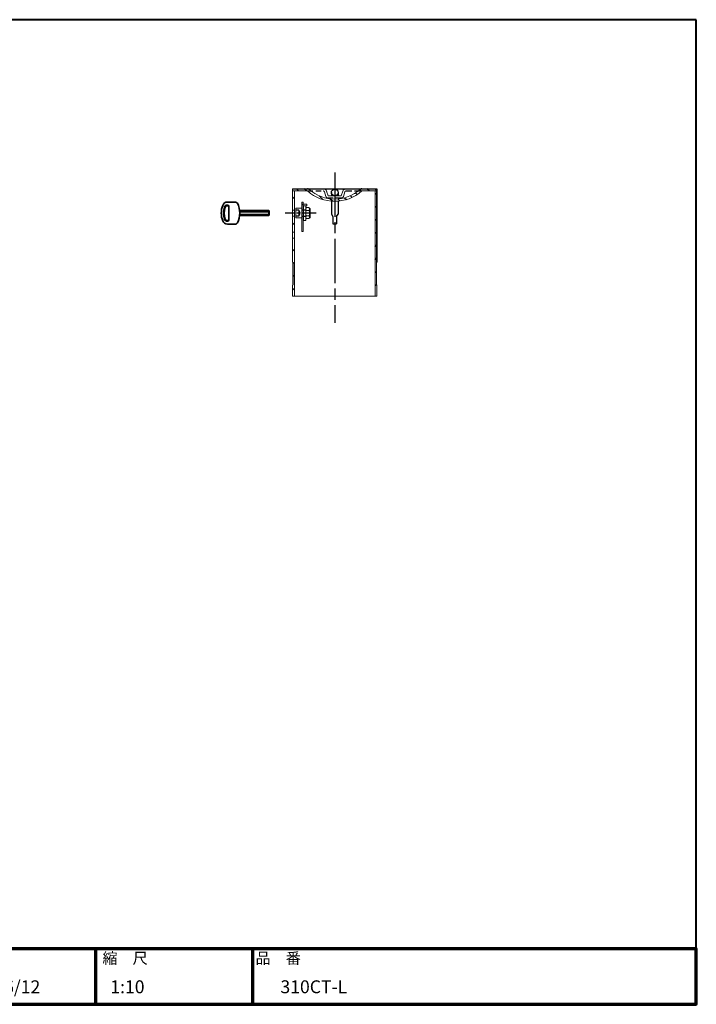
# Model space of a CAD drawing. Units: millimetres. Extents: x 200 to 4050, y 150 to 2820.
# Drawn here: x 2216 to 4050, y 150 to 2820 of the extents above; entities that cross this region are included whole.
import ezdxf
from ezdxf.enums import TextEntityAlignment as Align

# ---------------------------------------------------------------- set-up
doc = ezdxf.new("R2010")
doc.units = ezdxf.units.MM
doc.header["$LTSCALE"] = 10
for name, pattern in [('AM_ISO02W050', [7.5, 6, -1.5]), ('AM_ISO08W050', [18, 12, -1.5, 3, -1.5]), ('CENTER2', [6, 3.75, -0.75, 0.75, -0.75]), ('HIDDEN2', [2.25, 1.5, -0.75])]:
    doc.linetypes.add(name, pattern=pattern)
for name, color, linetype in [('2', 7, 'Continuous'), ('LAYER001', 7, 'Continuous'), ('LAYER002', 7, 'Continuous'), ('LAYER010', 7, 'Continuous')]:
    doc.layers.add(name, color=color, linetype=linetype)
for name, color, linetype, lineweight in [('AM_0', 7, 'Continuous', 30), ('AM_3', 6, 'AM_ISO02W050', 25), ('AM_7', 4, 'AM_ISO08W050', 25), ('AM_8', 1, 'Continuous', 25), ('AM_BOR', 7, 'Continuous', 50), ('図枠', 7, 'Continuous', 50), ('実線', 7, 'Continuous', 35)]:
    doc.layers.add(name, color=color, linetype=linetype, lineweight=lineweight)
doc.styles.get("Standard").update_dxf_attribs({"font": 'ISOCP.SHX', "bigfont": 'EXTFONT.SHX'})
doc.styles.add('スタイル1', font='txt')
doc.linetypes.add('Amzigzag', pattern='A,0.0001,[135,ltypeshp.shx,S=0.04,R=0,X=0,Y=0],-11', length=11.0001)
pattern_1 = [(45, (0, 15.262), (-17.67767, 17.67767), [])]

# ---------------------------------------------------------------- blocks, each defined once
blk = doc.blocks.new('帝金図面用紙HP用')
at = {"layer": '図枠', "color": 1, "lineweight": 40}
for p, q in [((405, 282), (20, 282)), ((20, 282), (20, 15)), ((405, 15), (405, 282)), ((20, 15), (405, 15))]:
    blk.add_line(p, q, dxfattribs=at)
blk = doc.blocks.new('表題HP用')
at = {"layer": 'AM_0', "color": 1, "lineweight": 70}
for p, q in [((-267.43, 15), (-267.43, 0)), ((-207.43, 15), (-207.43, 0)), ((-162.84, 15), (-162.84, 0)), ((-120.28, 15), (-120.28, 0))]:
    blk.add_line(p, q, dxfattribs=at)
blk.add_lwpolyline([(-385, 0), (0, 0), (0, 15), (-385, 15)], close=True, dxfattribs=at)
at = {"layer": 'LAYER001', "color": 1, "linetype": 'Continuous'}
blk.add_line((-375.66, 15), (0, 15), dxfattribs=at)
at = {"layer": 'LAYER002', "color": 2, "linetype": 'Continuous'}
for p, q in [((-256.28, 8.46), (-256.28, 6.71)), ((-256.28, 8.46), (-250.29, 8.46)), ((-256.13, 9.97), (-256.13, 9.26)), ((-256.13, 9.97), (-253.68, 9.97)), ((-256.13, 9.26), (-255.02, 9.26)), ((-255.02, 9.26), (-254.58, 8.46)), ((-254.21, 9.26), (-252.36, 9.26)), ((-254.21, 9.26), (-253.78, 8.46)), ((-253.68, 10.41), (-253.68, 9.97)), ((-253.68, 10.41), (-252.89, 10.41)), ((-252.89, 10.41), (-252.89, 9.97)), ((-252.89, 9.97), (-250.44, 9.97)), ((-252.36, 9.26), (-252.79, 8.46)), ((-251.55, 9.26), (-251.99, 8.46)), ((-251.55, 9.26), (-250.44, 9.26)), ((-250.44, 9.97), (-250.44, 9.26)), ((-250.29, 8.46), (-250.29, 6.71)), ((-249.88, 8.71), (-249.51, 8.07)), ((-248.64, 8.39), (-248.64, 7.96)), ((-248.09, 8.67), (-246.79, 8.67)), ((-247.17, 10.32), (-246.79, 10.32)), ((-246.4, 10.32), (-246.79, 10.32)), ((-245.48, 8.67), (-246.79, 8.67)), ((-244.94, 8.39), (-244.94, 7.96)), ((-243.69, 8.71), (-244.06, 8.07)), ((-243.33, 9.11), (-243.33, 8.4)), ((-243.33, 9.11), (-242.57, 9.11)), ((-243.33, 8.4), (-242.59, 8.4)), ((-242.57, 10.41), (-242.57, 9.11)), ((-242.57, 10.41), (-241.86, 10.41)), ((-241.87, 8.4), (-241.3, 8.4)), ((-241.86, 10.41), (-241.86, 9.11)), ((-241.86, 9.11), (-241.3, 9.11)), ((-241.3, 9.11), (-241.3, 8.4)), ((-241.24, 8.62), (-240.77, 8.07)), ((-240.59, 10.19), (-240.03, 10)), ((-240.38, 8.72), (-239.58, 8.72)), ((-240.13, 9.43), (-239.58, 9.43)), ((-239.58, 10.41), (-239.58, 9.43)), ((-239.58, 10.41), (-238.87, 10.41)), ((-239.58, 8.72), (-239.58, 7.94)), ((-238.87, 10.41), (-238.87, 9.43)), ((-238.87, 9.43), (-237.46, 9.43)), ((-238.87, 8.72), (-237.46, 8.72)), ((-238.87, 8.72), (-238.87, 7.94)), ((-237.46, 9.43), (-237.46, 8.72)), ((-236.81, 9.32), (-236.81, 8.61)), ((-236.81, 9.32), (-233.3, 9.32)), ((-236.81, 8.61), (-233.27, 8.61)), ((-233.3, 10.41), (-233.3, 9.32)), ((-233.3, 10.41), (-232.59, 10.41)), ((-232.59, 10.41), (-232.59, 9.32)), ((-232.59, 9.32), (-231.46, 9.32)), ((-232.57, 8.61), (-230.9, 8.61)), ((-231.81, 9.86), (-231.17, 10.1)), ((-230.9, 9.05), (-230.66, 9.14)), ((-230.9, 9.05), (-230.9, 8.61)), ((-230.38, 8.71), (-230.01, 8.07)), ((-229.14, 8.39), (-229.14, 7.96)), ((-228.59, 8.67), (-225.98, 8.67)), ((-227.67, 10.32), (-226.9, 10.32)), ((-225.44, 8.39), (-225.44, 7.96)), ((-224.19, 8.71), (-224.56, 8.07)), ((-223.76, 9.28), (-223.76, 8.57)), ((-223.76, 9.28), (-222.79, 9.28)), ((-223.76, 8.57), (-221.92, 8.57)), ((-222.79, 10.41), (-222.79, 9.28)), ((-222.79, 10.41), (-222.08, 10.41)), ((-222.08, 10.41), (-222.08, 9.28)), ((-222.08, 9.28), (-221.28, 9.28)), ((-221.28, 9.28), (-221.28, 8.5)), ((-220.86, 8.78), (-220.86, 8.07)), ((-220.86, 8.78), (-219.75, 8.78)), ((-220.86, 8.07), (-219.75, 8.07)), ((-219.75, 10.3), (-219.75, 8.78)), ((-219.75, 10.3), (-219.04, 10.3)), ((-219.75, 8.07), (-219.75, 5.12)), ((-219.04, 10.3), (-219.04, 8.78)), ((-219.04, 8.78), (-217.81, 8.78)), ((-219.04, 8.07), (-217.81, 8.07)), ((-219.04, 8.07), (-219.04, 5.12)), ((-217.81, 8.78), (-217.81, 8.07)), ((-256.28, 6.71), (-255.69, 6.71)), ((-255.69, 6.71), (-255.69, 4.54)), ((-255.57, 7.75), (-255.57, 6.94)), ((-255.57, 7.75), (-253.64, 7.75)), ((-255.57, 6.94), (-253.64, 6.94)), ((-254.98, 6.23), (-254.98, 4.54)), ((-254.98, 6.23), (-253.64, 6.23)), ((-253.64, 7.75), (-253.64, 6.94)), ((-253.64, 6.23), (-253.64, 4.11)), ((-252.93, 7.75), (-252.93, 6.94)), ((-252.93, 7.75), (-251, 7.75)), ((-252.93, 6.94), (-251, 6.94)), ((-252.93, 6.23), (-252.93, 4.11)), ((-252.93, 6.23), (-251.59, 6.23)), ((-251.59, 6.23), (-251.59, 5.46)), ((-251, 7.75), (-251, 6.94)), ((-250.88, 6.71), (-250.29, 6.71)), ((-250.88, 6.71), (-250.88, 5.09)), ((-249.61, 7.37), (-249.61, 6.66)), ((-249.61, 7.37), (-247.12, 7.37)), ((-249.61, 6.66), (-247.12, 6.66)), ((-248.09, 6.33), (-248.76, 6.08)), ((-248.64, 7.96), (-247.12, 7.96)), ((-247.12, 7.96), (-247.12, 7.37)), ((-247.12, 6.66), (-247.12, 5.14)), ((-244.94, 7.96), (-246.45, 7.96)), ((-246.45, 7.96), (-246.45, 7.37)), ((-243.96, 7.37), (-246.45, 7.37)), ((-243.96, 6.66), (-246.45, 6.66)), ((-246.45, 6.66), (-246.45, 5.14)), ((-245.45, 6.32), (-244.78, 6.07)), ((-243.96, 7.37), (-243.96, 6.66)), ((-243.53, 6.37), (-243.19, 5.52)), ((-242.57, 6.78), (-242.57, 4.11)), ((-241.86, 7.04), (-241.86, 4.11)), ((-241.39, 6.56), (-240.96, 7.13)), ((-240.92, 7.94), (-239.58, 7.94)), ((-240.92, 7.94), (-240.92, 7.23)), ((-240.89, 7.23), (-239.81, 7.23)), ((-239.58, 6.5), (-239.58, 4.11)), ((-238.87, 7.94), (-237.24, 7.94)), ((-238.87, 6.55), (-238.87, 4.11)), ((-238.65, 7.23), (-237.24, 7.23)), ((-237.24, 7.94), (-237.24, 7.23)), ((-236.57, 7.7), (-233.67, 7.7)), ((-236.57, 7.7), (-236.57, 6.99)), ((-236.57, 6.99), (-235.42, 6.99)), ((-235.42, 6.99), (-235.42, 5.29)), ((-234.71, 6.99), (-234.71, 5.38)), ((-234.71, 6.99), (-233.67, 6.99)), ((-233.67, 7.7), (-233.67, 6.99)), ((-233.41, 5.62), (-233.41, 4.92)), ((-231.25, 6.06), (-231.44, 5.33)), ((-231.25, 6.06), (-230.65, 5.29)), ((-230.11, 7.37), (-230.11, 6.66)), ((-230.11, 7.37), (-224.46, 7.37)), ((-230.11, 6.66), (-228.24, 6.66)), ((-229.14, 7.96), (-225.44, 7.96)), ((-228.24, 6.66), (-228.97, 5.17)), ((-227.46, 6.66), (-228.17, 5.18)), ((-227.46, 6.66), (-224.46, 6.66)), ((-226.03, 6.34), (-226.61, 5.91)), ((-224.46, 7.37), (-224.46, 6.66)), ((-223.91, 6.35), (-223.57, 5.6)), ((-222.79, 6.38), (-222.79, 4.11)), ((-222.08, 6.8), (-222.08, 4.11)), ((-222.08, 6.8), (-221.55, 6.25)), ((-221.33, 6.05), (-220.9, 6.63)), ((-255.69, 4.54), (-254.98, 4.54)), ((-253.64, 4.11), (-252.93, 4.11)), ((-252.29, 5.25), (-252.12, 4.54)), ((-252.29, 5.25), (-251.8, 5.25)), ((-252.12, 4.54), (-251.43, 4.54)), ((-249.76, 5.14), (-249.76, 4.43)), ((-249.76, 5.14), (-248.46, 5.14)), ((-243.81, 4.43), (-249.76, 4.43)), ((-247.74, 5.14), (-247.12, 5.14)), ((-245.86, 5.14), (-246.45, 5.14)), ((-243.81, 5.14), (-245.08, 5.14)), ((-243.81, 5.14), (-243.81, 4.43)), ((-242.57, 4.11), (-241.86, 4.11)), ((-241.36, 5.03), (-240.93, 4.48)), ((-239.58, 4.11), (-238.87, 4.11)), ((-237.61, 4.49), (-237.13, 5.18)), ((-236.78, 5.22), (-236.7, 4.53)), ((-236.7, 4.53), (-233.41, 4.92)), ((-230.65, 5.29), (-230.94, 4.6)), ((-230, 5.15), (-228.97, 5.17)), ((-230, 5.15), (-229.86, 4.44)), ((-229.86, 4.44), (-225.35, 4.64)), ((-228.17, 5.18), (-225.9, 5.22)), ((-224.98, 4.22), (-224.41, 4.63)), ((-222.79, 4.11), (-222.08, 4.11)), ((-221.29, 5.12), (-221.29, 4.41)), ((-221.29, 5.12), (-219.75, 5.12)), ((-221.29, 4.41), (-217.68, 4.41)), ((-219.04, 5.12), (-217.68, 5.12)), ((-217.68, 5.12), (-217.68, 4.41))]:
    blk.add_line(p, q, dxfattribs=at)
for centre, radius, start, end in [((-251.16, 13.93), 5.37, 283.7412, 317.8555), ((-251.16, 13.93), 6.08, 285.6826, 294.4969), ((-251.16, 13.93), 6.08, 300.2983, 315.9566), ((-242.41, 13.93), 6.08, 224.0434, 239.7017), ((-242.41, 13.93), 5.37, 222.1445, 256.2589), ((-242.41, 13.93), 6.08, 245.5031, 254.3175), ((-247.63, 9.52), 5.17, 322.5178, 347.4531), ((-238.69, 9.72), 3.45, 202.6072, 228.6793), ((-243.78, 10.6), 3.22, 322.0664, 352.625), ((-243.94, 10.38), 3.93, 323.8455, 334.9612), ((-243.94, 10.38), 3.93, 345.9682, 354.3266), ((-219.48, 9.48), 13.82, 183.588, 200.5802), ((-219.48, 9.48), 13.12, 183.7786, 198.513), ((-234.13, 7.93), 3.01, 27.5313, 39.7399), ((-234.13, 7.93), 3.67, 19.1715, 36.2015), ((-231.66, 13.93), 5.37, 283.7412, 317.8555), ((-231.66, 13.93), 6.08, 285.6826, 294.4969), ((-231.66, 13.93), 6.08, 300.2983, 315.9566), ((-222.91, 13.93), 6.08, 224.0434, 239.7017), ((-222.91, 13.93), 5.37, 222.1445, 256.2589), ((-222.91, 13.93), 6.08, 245.5031, 254.3175), ((-227.27, 11.38), 6.05, 303.7992, 332.3174), ((-230.82, 13.7), 10.87, 325.4613, 331.4062), ((-251.8, 5.46), 0.208, 270, 0), ((-252.13, 4.47), 3.73, 10.3296, 25.4901), ((-252.13, 4.47), 4.44, 8.6637, 24.7118), ((-250.66, 7.43), 5.32, 334.4792, 347.9157), ((-250.66, 7.43), 6.03, 337.6594, 346.903), ((-248.12, 8.72), 5.88, 327.0342, 340.7865), ((-238.69, 9.72), 4.16, 220.27, 229.5083), ((-244.96, 9.22), 5.52, 310.7174, 338.8728), ((-245.33, 8.89), 6.23, 315.012, 337.445), ((-234.02, 8.09), 5.09, 197.6107, 225.0467), ((-234.65, 8.6), 4.23, 198.9691, 234.0845), ((-236.88, 20.4), 15.18, 278.2115, 283.2006), ((-238.71, -7.31), 17.92, 44.3721, 47.5431), ((-238.71, -7.31), 18.63, 39.8782, 47.1227), ((-230.82, 13.7), 10.87, 311.8507, 317.6421), ((-219.24, 9.35), 3.19, 214.5991, 238.553), ((-220.23, 7.51), 1.82, 223.9191, 233.1051), ((-251.43, 5.09), 0.55, 270, 0), ((-236.88, 20.4), 15.18, 270.3631, 275.5125), ((-231.67, 4.9), 0.793, 200.5802, 337.4536), ((-231.68, 5.39), 0.252, 198.513, 345.4536), ((-238.71, -7.31), 17.92, 40.0311, 41.8327)]:
    blk.add_arc(centre, radius, start, end, dxfattribs=at)
at = {"layer": 'AM_BOR', "lineweight": 13, "style": 'スタイル1'}
for s, p in [('備\u3000\u3000考', (-382, 11)), ('縮\u3000尺', (-160.98, 11)), ('品\u3000番', (-119.48, 11))]:
    blk.add_text(s, height=3, dxfattribs=at).set_placement(p)
blk.add_text('日\u3000\u3000付', height=3, dxfattribs=at).set_placement((-199.98, 11), align=Align.CENTER)
for tag, p in [('GEN-TITLE-DAT', (-202.75, 3)), ('GEN-TITLE-SCA', (-158.84, 3)), ('GEN-TITLE-DWG', (-117.5, 3))]:
    blk.add_attdef(tag, p, '', height=3.5, dxfattribs=at)
at = {"layer": 'LAYER010', "color": 10, "linetype": 'Continuous'}
for s, insert, char_height, width, attachment_point in [('\\W1.11767;やさしさと安全をキーワードに', (-260.35, 11.29), 2.5, 85.8343, 7), ('{\\W0.706799;ＯＳＡＫＡ（０６）６２５２－３６９１\u3000ＴＯＫＹＯ（０３）３４３７－０３０６}', (-237.04, 2.59), 1.8, 266.4, 5)]:
    blk.add_mtext(s, dxfattribs=dict(at, insert=insert, char_height=char_height, width=width, attachment_point=attachment_point))
blk = doc.blocks.new('A$C321E5E14')
at = {"layer": '実線', "color": 7, "linetype": 'Continuous'}
for p, q in [((-168.1, 30), (-189.6, 30)), ((-189.5, 22), (-190.3, 22)), ((-189.5, 20), (-190.3, 20)), ((-186.5, 17), (-186.5, 19.8)), ((-186.5, -17), (-186.5, 17)), ((-77.5, 6.9), (-156.9, 6.9)), ((-76.5, 3.5), (-156.5, 3.5)), ((-77.5, 6.9), (-77.5, -6.9)), ((-77.5, 6.9), (-76.5, 5.9)), ((-76.5, -5.9), (-76.5, 5.9)), ((-189.5, -20), (-190.3, -20)), ((-189.5, -22), (-190.3, -22)), ((-186.5, -17), (-186.5, -19.8)), ((-76.5, -3.5), (-156.9, -3.5)), ((-77.5, -6.9), (-156.9, -6.9)), ((-76.5, -5.9), (-77.5, -6.9)), ((-168.1, -30), (-189.6, -30))]:
    blk.add_line(p, q, dxfattribs=at)
for centre, radius, start, end in [((-189.6, 16), 14, 90, 159.6456), ((-168.1, 24), 6, 26.3878, 90), ((-146.5, 0), 60, 159.6456, 200.3544), ((-146.5, 0), 54, 162.2811, 197.7189), ((-146.5, 0), 52, 162.2811, 197.7189), ((-190.3, 14), 8, 90, 162.2811), ((-190.3, 14), 6, 90, 162.2811), ((-189.5, 17), 5, 70.5288, 90), ((-189.5, 17), 3, 0, 90), ((-188.5, 19.8), 2, 0, 70.5288), ((-216.5, 0), 60, 333.6122, 26.3878), ((-189.6, -16), 14, 200.3544, 270), ((-190.3, -14), 8, 197.7189, 270), ((-190.3, -14), 6, 197.7189, 270), ((-189.5, -17), 3, 270, 0), ((-189.5, -17), 5, 270, 289.4712), ((-188.5, -19.8), 2, 289.4712, 0), ((-168.1, -24), 6, 270, 333.6122)]:
    blk.add_arc(centre, radius, start, end, dxfattribs=at)

msp = doc.modelspace()

# ---------------------------------------------------------------- hatches: boundary and pattern name
at = {"layer": 'AM_8'}
h = msp.add_hatch(dxfattribs=at)
h.set_pattern_fill('_U', color=256, scale=25, angle=45, style=0, pattern_type=0)
h.set_pattern_definition(pattern_1)
edge = h.paths.add_edge_path()
edge.add_line((2960.532, 2303.487), (2960.532, 2355.496))
edge.add_arc((2957.605, 2060.069), 295.441, 89.432311, 90.401987)
edge.add_line((2955.532, 2355.503), (2955.532, 2303.487))
edge.add_line((2955.532, 2303.487), (2960.532, 2303.487))
h = msp.add_hatch(dxfattribs=at)
h.set_pattern_fill('_U', color=256, scale=15, angle=135, style=0, pattern_type=0)
h.set_pattern_definition([(135, (6139.665, 15.262), (-10.6066, -10.6066), [])])
edge = h.paths.add_edge_path()
edge.add_line((2995.985, 2361.487), (2955.532, 2361.487))
edge.add_line((2955.532, 2361.487), (2955.532, 2355.621))
edge.add_line((2955.532, 2355.621), (2995.832, 2355.621))
edge.add_arc((3069.832, 2439.407), 111.786, 228.548876, 311.451124)
edge.add_line((3143.832, 2355.621), (3184.132, 2355.621))
edge.add_line((3184.132, 2355.621), (3184.132, 2361.487))
edge.add_line((3184.132, 2361.487), (3143.68, 2361.487))
edge.add_arc((3143.68, 2355.487), 6, 90, 131.347002)
edge.add_arc((3069.832, 2439.407), 105.786, 228.652998, 311.347002, ccw=False)
edge.add_arc((2995.985, 2355.487), 6, 48.652998, 90)
h = msp.add_hatch(dxfattribs=at)
h.set_pattern_fill('_U', color=256, scale=25, angle=45, style=0, pattern_type=0)
h.set_pattern_definition(pattern_1)
h.paths.add_polyline_path([(3179.132, 2069.974), (3184.132, 2069.974), (3184.132, 2099.726), (3182.732, 2101.126), (3182.732, 2161.132), (3184.132, 2162.532), (3184.132, 2355.621), (3179.132, 2355.621)])
h = msp.add_hatch(dxfattribs=at)
h.set_pattern_fill('_U', color=256, scale=25, angle=45, style=0, pattern_type=0)
h.set_pattern_definition(pattern_1)
h.paths.add_polyline_path([(2955.532, 2287.487), (2955.532, 2243.487), (2960.532, 2243.487), (2960.532, 2287.487)])
h = msp.add_hatch(dxfattribs=at)
h.set_pattern_fill('_U', color=256, scale=25, angle=45, style=0, pattern_type=0)
h.set_pattern_definition(pattern_1)
h.paths.add_polyline_path([(2955.532, 2069.974), (2960.532, 2069.974), (2960.532, 2227.487), (2955.532, 2227.487), (2955.532, 2162.532), (2956.932, 2161.132), (2956.932, 2101.126), (2955.532, 2099.726)])

# ---------------------------------------------------------------- linework, layer by layer
at = {"layer": '2', "color": 2, "linetype": 'Continuous'}
msp.add_point((3069.832, 2361.621), dxfattribs=at)
at = {"layer": 'AM_0', "lineweight": 20}
for p, q in [((2955.532, 2361.487), (2955.532, 2162.532)), ((2995.832, 2355.621), (2955.532, 2355.621)), ((2960.532, 2355.496), (2960.532, 2069.974)), ((3048.049, 2354.653), (3051.923, 2342.48)), ((3091.615, 2354.653), (3087.742, 2342.48)), ((3184.132, 2355.621), (3143.832, 2355.621)), ((3179.132, 2355.621), (3179.132, 2069.974)), ((3087.742, 2342.48), (3051.923, 2342.48)), ((3184.132, 2197.624), (3184.132, 2162.532)), ((2956.932, 2161.132), (2955.532, 2162.532)), ((2956.132, 2101.126), (2956.132, 2161.132)), ((2956.132, 2161.132), (2956.932, 2161.132)), ((2956.932, 2101.126), (2956.932, 2161.132)), ((3184.132, 2162.532), (3182.732, 2161.132)), ((3182.732, 2161.132), (3182.732, 2101.126)), ((3182.732, 2101.126), (3182.732, 2161.132)), ((3183.532, 2161.132), (3182.732, 2161.132)), ((3183.532, 2101.126), (3183.532, 2161.132)), ((2956.932, 2101.126), (2955.532, 2099.726)), ((2955.532, 2099.726), (2955.532, 2069.974)), ((2956.932, 2101.126), (2956.132, 2101.126)), ((3182.732, 2101.126), (3184.132, 2099.726)), ((3182.732, 2101.126), (3183.532, 2101.126)), ((3184.132, 2099.726), (3184.132, 2069.974))]:
    msp.add_line(p, q, dxfattribs=at)
at = {"layer": 'AM_0'}
for p, q in [((2955.532, 2361.487), (3184.132, 2361.487)), ((3060.832, 2351.48), (3060.832, 2342.48)), ((3078.832, 2351.48), (3078.832, 2342.48)), ((3060.832, 2327.984), (3060.832, 2292.48)), ((3078.832, 2327.984), (3078.832, 2292.48)), ((3060.832, 2292.48), (3064.832, 2286.48)), ((3064.832, 2286.48), (3064.832, 2266.48)), ((3074.832, 2286.48), (3078.832, 2292.48)), ((3074.832, 2286.48), (3074.832, 2266.48)), ((3064.832, 2266.48), (3074.832, 2266.48))]:
    msp.add_line(p, q, dxfattribs=at)
at = {"layer": 'AM_0', "lineweight": 15}
for p, q in [((2980.532, 2325.487), (2980.532, 2245.487)), ((2984.532, 2325.487), (2980.532, 2325.487)), ((2984.532, 2245.487), (2984.532, 2325.487)), ((2955.532, 2303.487), (2960.532, 2303.487)), ((2980.532, 2308.487), (2964.532, 2308.487)), ((2964.532, 2308.487), (2964.532, 2282.487)), ((2984.532, 2319.487), (2994.532, 2319.487)), ((2994.532, 2315.487), (2984.532, 2315.487)), ((2985.532, 2315.487), (2985.532, 2275.487)), ((2991.532, 2275.487), (2991.532, 2315.487)), ((2992.982, 2310.498), (2991.532, 2307.987)), ((3000.082, 2310.498), (2992.982, 2310.498)), ((2992.982, 2302.992), (3000.082, 2302.992)), ((2994.532, 2319.487), (2994.532, 2315.487)), ((3001.532, 2307.987), (3000.082, 2310.498)), ((3001.14, 2308.667), (3003.532, 2307.987)), ((3001.229, 2308.512), (3001.33, 2308.613)), ((3001.532, 2282.987), (3001.532, 2307.987)), ((3003.532, 2307.987), (3003.532, 2282.987)), ((2960.532, 2287.487), (2955.532, 2287.487)), ((2964.532, 2282.487), (2980.532, 2282.487)), ((2985.532, 2275.487), (2991.532, 2275.487)), ((2991.532, 2282.987), (2992.982, 2280.476)), ((3000.082, 2287.981), (2992.982, 2287.981)), ((2992.982, 2280.476), (3000.082, 2280.476)), ((3000.082, 2280.476), (3001.532, 2282.987)), ((3003.532, 2282.987), (3001.244, 2282.487)), ((2955.532, 2243.487), (2960.532, 2243.487)), ((2980.532, 2245.487), (2984.532, 2245.487)), ((2960.532, 2227.487), (2955.532, 2227.487))]:
    msp.add_line(p, q, dxfattribs=at)
at = {"layer": 'AM_0', "linetype": 'Amzigzag', "lineweight": 20}
msp.add_line((2955.532, 2069.974), (3184.132, 2069.974), dxfattribs=at)
at = {"layer": 'AM_0'}
msp.add_circle((3069.832, 2351.48), 9, dxfattribs=at)
at = {"layer": 'AM_0', "lineweight": 20}
for centre, radius, start, end in [((3069.832, 2439.407), 111.786, 228.548876, 311.451124), ((3069.832, 2439.407), 105.786, 228.652998, 311.347002), ((3038.563, 2351.487), 10, 17.650125, 90), ((3101.102, 2351.487), 10, 90, 162.349875)]:
    msp.add_arc(centre, radius, start, end, dxfattribs=at)
at = {"layer": 'AM_0'}
for centre, start, end in [((2995.985, 2355.487), 48.652998, 90), ((3143.68, 2355.487), 90, 131.347002)]:
    msp.add_arc(centre, 6, start, end, dxfattribs=at)
at = {"layer": 'AM_0', "lineweight": 15}
for centre, radius, start, end in [((2997.114, 2306.745), 5.582, 180, 222.2455), ((3011.685, 2295.487), 20.153, 158.13455, 201.86545), ((2995.95, 2306.745), 5.582, 317.7545, 0), ((2981.379, 2295.487), 20.153, 338.13455, 21.865453), ((2997.114, 2284.228), 5.582, 137.7545, 180), ((2995.95, 2284.228), 5.582, 0, 42.245502)]:
    msp.add_arc(centre, radius, start, end, dxfattribs=at)
at = {"layer": 'AM_3', "linetype": 'HIDDEN2'}
for p, q in [((2995.832, 2355.621), (3038.52, 2355.621)), ((3101.145, 2355.621), (3143.832, 2355.621))]:
    msp.add_line(p, q, dxfattribs=at)
at = {"layer": 'AM_3', "linetype": 'HIDDEN2', "lineweight": 20}
for p, q in [((3042.332, 2352.834), (3046.205, 2340.661)), ((3097.333, 2352.834), (3093.46, 2340.661)), ((3087.742, 2336.48), (3051.923, 2336.48))]:
    msp.add_line(p, q, dxfattribs=at)
at = {"layer": 'AM_3', "color": 6, "linetype": 'HIDDEN2'}
for p, q in [((2972.532, 2303.487), (2964.532, 2303.487)), ((2972.532, 2303.487), (2972.532, 2287.487)), ((2976.532, 2295.487), (2972.532, 2303.487)), ((2984.532, 2303.487), (2980.532, 2303.487)), ((2991.532, 2303.487), (2985.532, 2303.487)), ((2972.532, 2287.487), (2964.532, 2287.487)), ((2972.532, 2287.487), (2976.532, 2295.487)), ((2980.532, 2287.487), (2984.532, 2287.487)), ((2985.532, 2287.487), (2991.532, 2287.487))]:
    msp.add_line(p, q, dxfattribs=at)
at = {"layer": 'AM_3', "linetype": 'HIDDEN2', "lineweight": 20}
for centre, radius, start, end in [((3038.52, 2351.621), 4, 17.650125, 90), ((3101.145, 2351.621), 4, 90, 162.349875), ((3051.923, 2342.48), 6, 197.650125, 270), ((3087.742, 2342.48), 6, 270, 342.349875)]:
    msp.add_arc(centre, radius, start, end, dxfattribs=at)
at = {"layer": 'AM_3', "linetype": 'HIDDEN2', "lineweight": 15}
msp.add_arc((2984.532, 2315.487), 4, 90, 180, dxfattribs=at)
at = {"layer": 'AM_7'}
msp.add_line((3069.832, 2405.737), (3069.832, 1997.721), dxfattribs=at)
at = {"layer": 'AM_7', "color": 4, "linetype": 'CENTER2'}
msp.add_line((3020.006, 2295.487), (2935.178, 2295.487), dxfattribs=at)
at = {"layer": 'LAYER002', "color": 2, "linetype": 'Continuous'}
msp.add_point((3069.832, 2361.621), dxfattribs=at)
msp.add_point((3069.832, 2361.621), dxfattribs=at)
msp.add_point((3069.832, 2361.621), dxfattribs=at)
msp.add_point((3069.832, 2361.621), dxfattribs=at)
at = {"layer": '実線'}
msp.add_line((3184.132, 2361.487), (3184.132, 2162.532), dxfattribs=at)
at = {"layer": '実線', "linetype": 'Continuous'}
msp.add_line((3184.132, 2162.532), (3182.732, 2161.132), dxfattribs=at)

# ---------------------------------------------------------------- block references
at = {"layer": 'AM_0', "lineweight": 0, "xscale": 10, "yscale": 10, "zscale": 10}
msp.add_blockref('帝金図面用紙HP用', (0, 0), dxfattribs=at)
at = {"layer": 'AM_0', "lineweight": 20}
msp.add_blockref('A$C321E5E14', (2968.99, 2295.487), dxfattribs=at)
at = {"layer": 'AM_0', "lineweight": 0, "xscale": 10, "yscale": 10, "zscale": 10}
msp.add_blockref('表題HP用', (4050, 150), dxfattribs=at).add_auto_attribs({'GEN-TITLE-DWG': '\u3000310CT-L', 'GEN-TITLE-DAT': '2014/06/12', 'GEN-TITLE-SCA': '1:10'})

doc.saveas('drawing.dxf')
